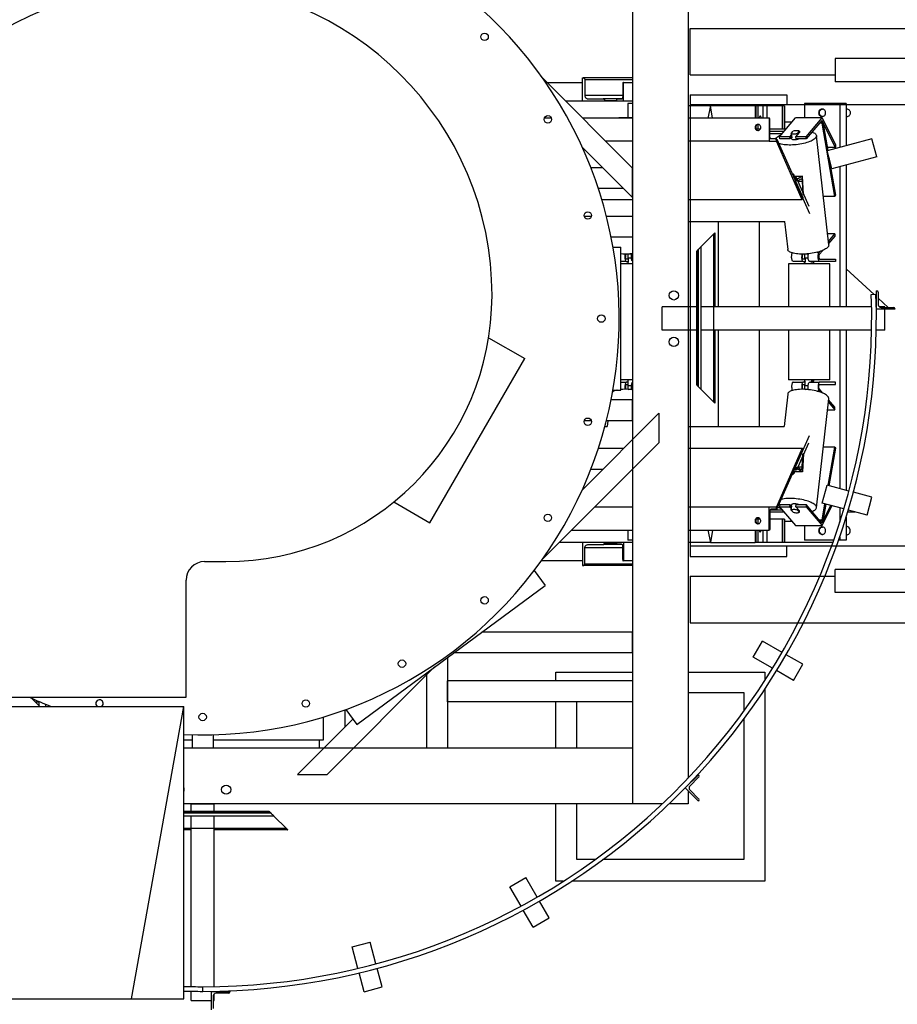
# Model space of a CAD drawing. Units: millimetres. Extents: x -476044 to -307844, y -393428 to -274628.
# Drawn here: x -372128 to -370239, y -327843 to -325722 of the extents above; entities that cross this region are included whole.
import ezdxf

# ---------------------------------------------------------------- set-up
doc = ezdxf.new("R2010")
doc.units = ezdxf.units.MM
doc.layers.add('planta', color=8, linetype='Continuous')

# ---------------------------------------------------------------- blocks, each defined once
blk = doc.blocks.new('A$C6FEC2334')
at = {"linetype": 'Continuous'}
for p, q in [((31542.3, 15413), (31542.3, 13323)), ((31662.3, 15413), (31662.3, 13378.5)), ((31542.3, 14692.3), (31349.9, 14884.7)), ((31434.9, 14836.2), (31434.9, 14886.2)), ((31434.9, 14886.2), (31436.3, 14886.2)), ((31542.3, 14886.2), (31436.3, 14886.2)), ((31358.4, 14876.2), (31434.9, 14876.2)), ((31439.7, 14882.7), (31439.7, 14848.2)), ((31439.7, 14882.7), (31542.3, 14882.7)), ((31521.3, 14873.2), (31521.3, 14846.2)), ((31522.7, 14876.2), (31522.4, 14876.2)), ((31522.7, 14836.2), (31522.7, 14876.2)), ((31522.7, 14876.2), (31542.3, 14876.2)), ((31521.3, 14848.2), (31439.7, 14848.2)), ((31542.3, 14836.2), (31398.4, 14836.2)), ((31446.3, 14841.2), (31479.1, 14841.2)), ((31520.3, 14841.2), (31479.1, 14841.2)), ((31482.5, 14837.7), (31482.5, 14836.2)), ((31482.5, 14837.7), (31508, 14837.7)), ((31507.9, 14837.2), (31507.9, 14836.2)), ((31519, 14840.2), (31509.1, 14840.2)), ((31532, 14831.2), (31532, 14800.2)), ((31542.3, 14831.2), (31532, 14831.2)), ((31662.9, 14826.2), (31662.3, 14823.4)), ((31710.5, 14826.2), (31662.9, 14826.2)), ((31710.5, 14826.2), (31662.9, 14826.2)), ((31710.5, 14826.2), (31704.6, 14799.8)), ((31714.7, 14799.8), (31710.5, 14826.2)), ((31714.7, 14799.8), (31710.5, 14826.2)), ((31806.3, 14826.2), (31710.5, 14826.2)), ((31806.3, 14826.2), (31806.3, 14799.8)), ((31807.7, 14826.2), (31806.3, 14826.2)), ((31812.1, 14826.2), (31807.7, 14826.2)), ((31807.7, 14826.2), (31807.7, 14799.8)), ((31822.8, 14826.2), (31812.1, 14826.2)), ((31812.1, 14826.2), (31812.1, 14799.8)), ((31831.6, 14826.2), (31822.8, 14826.2)), ((31822.8, 14826.2), (31822.8, 14799.8)), ((31864.4, 14826.2), (31831.6, 14826.2)), ((31831.6, 14826.2), (31831.6, 14799.8)), ((31864.4, 14826.2), (31864.4, 14776.2)), ((31868.8, 14826.2), (31864.4, 14826.2)), ((31868.8, 14826.2), (31868.8, 14776.2)), ((31869.3, 14826.2), (31868.8, 14826.2)), ((31869.3, 14826.2), (31869.3, 14776.2)), ((31912.5, 14831.2), (31912.5, 14800.2)), ((31988.5, 14831.2), (31912.5, 14831.2)), ((31988.5, 14831.2), (31988.5, 14736.7)), ((32002.4, 14831.2), (31988.5, 14831.2)), ((32002.4, 14831.2), (32002.4, 14740.4)), ((31367.9, 14799.8), (31352.8, 14799.8)), ((31542.3, 14799.8), (31434.9, 14799.8)), ((31512.5, 14799.8), (31512.9, 14800.2)), ((31542.3, 14800.2), (31512.9, 14800.2)), ((31836.5, 14799.8), (31662.3, 14799.8)), ((31836.5, 14799.8), (31836.5, 14749.8)), ((31837, 14799.8), (31836.5, 14799.8)), ((31858.8, 14759.5), (31893.3, 14800.2)), ((31950.4, 14800.2), (31893.3, 14800.2)), ((31915.9, 14759.5), (31950.4, 14800.2)), ((31950.4, 14800.2), (31979, 14742.2)), ((31807.7, 14780.8), (31807.7, 14778.7)), ((31812.1, 14786), (31812.1, 14776.2)), ((31838.1, 14761.8), (31838.1, 14796.3)), ((31885.7, 14791.2), (31869.3, 14791.2)), ((31950.2, 14794.7), (31916.4, 14754.8)), ((31950.7, 14788.5), (31945, 14788.5)), ((31952.1, 14791), (31947.1, 14791)), ((31979, 14736.3), (31950.2, 14794.7)), ((31950.7, 14788.5), (31952.1, 14791)), ((31977.7, 14631.1), (31950.7, 14788.5)), ((31952.1, 14791), (31962.5, 14729.7)), ((31812.1, 14776.2), (31808.6, 14776.2)), ((31817.5, 14776.2), (31812.1, 14776.2)), ((31864.4, 14776.2), (31838.1, 14776.2)), ((31868.3, 14770.7), (31838.1, 14770.7)), ((31864.5, 14766.2), (31838.1, 14766.2)), ((31880.4, 14759.5), (31858.8, 14759.5)), ((31859.3, 14754.8), (31858.8, 14759.5)), ((31868.8, 14776.2), (31864.4, 14776.2)), ((31869.3, 14776.2), (31868.8, 14776.2)), ((31884.4, 14764.2), (31880.4, 14759.5)), ((31880.4, 14759.5), (31881, 14754.8)), ((31881, 14754.8), (31884.9, 14759.5)), ((31884, 14758.4), (31884.2, 14755.8)), ((31884.1, 14766.7), (31888.2, 14771.6)), ((31884.1, 14766.7), (31885.1, 14757.3)), ((31894.2, 14759.5), (31902, 14768.7)), ((31915.9, 14759.5), (31894.2, 14759.5)), ((31894.7, 14754.8), (31894.2, 14759.5)), ((31897.4, 14766.7), (31901.5, 14771.6)), ((31897.7, 14763.7), (31897.4, 14766.7)), ((31901.5, 14771.6), (31901.9, 14768.5)), ((31902, 14768.7), (31901.9, 14768.8)), ((31916.4, 14754.8), (31915.9, 14759.5)), ((31964.8, 14527), (31938.4, 14761.9)), ((31542.3, 14628.7), (31434.6, 14736.3)), ((31542.3, 14749.8), (31484.9, 14749.8)), ((31836.5, 14749.8), (31662.3, 14749.8)), ((31836.5, 14749.8), (31852, 14749.8)), ((31850.9, 14754.8), (31840.2, 14754.8)), ((31853, 14754.7), (31851.1, 14754.7)), ((31852, 14749.8), (31853, 14754.7)), ((31852, 14749.8), (31852, 14751.3)), ((31907.7, 14623.6), (31852, 14749.8)), ((31853, 14754.7), (31908.7, 14628.5)), ((31881, 14754.8), (31859.3, 14754.8)), ((31916.4, 14754.8), (31894.7, 14754.8)), ((32057.8, 14755.3), (31961.2, 14729.4)), ((31979, 14736.3), (31961.4, 14736.3)), ((31979, 14742.2), (31979, 14736.3)), ((32068.1, 14716.6), (32057.8, 14755.3)), ((31971.5, 14690.7), (31961.2, 14729.4)), ((32068.1, 14716.6), (31971.5, 14690.7)), ((31965.1, 14714.7), (31979, 14633.5)), ((31988.5, 14695.3), (31988.5, 14393)), ((32002.4, 14699), (32002.4, 14393)), ((31478, 14693), (31452.8, 14693)), ((31542, 14693), (31541.6, 14693)), ((31542, 14693), (31542, 14692.6)), ((31542.3, 14693), (31542, 14693)), ((31542.3, 14628.7), (31542.3, 14692.3)), ((31888.5, 14679.3), (31886.3, 14679.3)), ((31886.4, 14679.1), (31888.1, 14679.1)), ((31888.1, 14679.1), (31886.7, 14678.4)), ((31889.2, 14674.7), (31908.3, 14674.7)), ((31908.3, 14674.7), (31896.1, 14667.8)), ((31910.4, 14635.3), (31908.3, 14674.7)), ((31895.3, 14671.1), (31889.9, 14671.1)), ((31893.5, 14662.9), (31895.3, 14671.1)), ((31924.3, 14593.3), (31893.5, 14662.9)), ((31922.4, 14609.7), (31895.3, 14671.1)), ((31896.1, 14667.8), (31896.1, 14666.8)), ((31897.2, 14664.4), (31905.4, 14669.1)), ((31898.4, 14664.2), (31907.6, 14664.2)), ((31907.6, 14664.2), (31909, 14637.6)), ((31523, 14648), (31469, 14648)), ((31910.1, 14635.2), (31910.4, 14635.3)), ((31977.7, 14631.1), (31953.1, 14631.1)), ((31979, 14633.5), (31977.7, 14631.1)), ((31542.3, 14623.6), (31476.6, 14623.6)), ((31907.7, 14623.6), (31662.3, 14623.6)), ((31908.7, 14628.5), (31907.7, 14623.6)), ((31453.8, 14588), (31438.3, 14588)), ((31542.3, 14588), (31486.4, 14588)), ((31662.3, 14576.9), (31870.1, 14576.9)), ((31726.7, 14576.9), (31726.7, 14393)), ((31815.7, 14393), (31815.7, 14576.9)), ((31869.7, 14576.9), (31876.4, 14517.1)), ((31689.8, 14522.5), (31716.8, 14549.5)), ((31716.8, 14549.5), (31719.8, 14552.5)), ((31716.8, 14549.5), (31716.8, 14189)), ((31719.8, 14552.5), (31719.8, 14393)), ((31978.1, 14550.8), (31962.1, 14550.8)), ((31964, 14534.2), (31978.1, 14550.8)), ((31978.1, 14545.5), (31964.5, 14529.5)), ((31978.1, 14550.8), (31978.1, 14545.5)), ((31542.3, 14543), (31496.6, 14543)), ((31500.5, 14522), (31517.3, 14522)), ((31517.3, 14214), (31517.3, 14522)), ((31528.7, 14505.9), (31529.4, 14506.8)), ((31532, 14506.9), (31532, 14496.2)), ((31680.8, 14513.5), (31679.8, 14512.5)), ((31679.8, 14512.5), (31679.8, 14226)), ((31680.8, 14513.5), (31680.8, 14225)), ((31683.8, 14516.5), (31683.8, 14222)), ((31689.8, 14522.5), (31689.8, 14216)), ((31909.1, 14505.9), (31909.8, 14506.8)), ((31912.5, 14506.9), (31912.5, 14496.2)), ((31944, 14510.6), (31939, 14510.6)), ((31944, 14510.6), (31945.6, 14512.5)), ((31952.2, 14515), (31944.5, 14505.9)), ((31529, 14491.2), (31517.3, 14491.2)), ((31542.3, 14486.2), (31517.3, 14486.2)), ((31525.9, 14501.2), (31526.1, 14501.2)), ((31526.1, 14501.2), (31527.6, 14501.2)), ((31533.4, 14496.2), (31529, 14496.2)), ((31529, 14491.2), (31533.4, 14491.2)), ((31532, 14491.2), (31532, 14486.2)), ((31532.3, 14489.2), (31532.3, 14486.2)), ((31533.4, 14489.2), (31532.3, 14489.2)), ((31533.4, 14499.2), (31533.4, 14489.2)), ((31533.4, 14499.2), (31540, 14499.2)), ((31878.2, 14486.2), (31878.2, 14393)), ((31965, 14486.2), (31878.2, 14486.2)), ((31909.4, 14491.2), (31888, 14491.2)), ((31906.3, 14501.2), (31906.5, 14501.2)), ((31906.5, 14501.2), (31908.1, 14501.2)), ((31913.8, 14496.2), (31909.4, 14496.2)), ((31909.4, 14491.2), (31913.8, 14491.2)), ((31912.5, 14491.2), (31912.5, 14486.2)), ((31912.7, 14489.2), (31912.7, 14486.2)), ((31913.8, 14489.2), (31912.7, 14489.2)), ((31913.8, 14499.2), (31913.8, 14489.2)), ((31913.8, 14499.2), (31920.4, 14499.2)), ((31945, 14491.2), (31923.4, 14491.2)), ((31927.1, 14489.2), (31927.1, 14491.2)), ((31932.7, 14489.2), (31927.1, 14489.2)), ((31931.6, 14491.2), (31931.7, 14491.2)), ((31931.6, 14491.2), (31931.6, 14489.2)), ((31932.7, 14486.2), (31932.7, 14489.2)), ((31945, 14496.2), (31979, 14496.2)), ((31979, 14491.2), (31945, 14491.2)), ((31967.2, 14486.2), (31965, 14486.2)), ((31967.2, 14393), (31967.2, 14486.2)), ((31979, 14496.2), (31979, 14491.2)), ((32062.6, 14419.8), (32002.4, 14474.9)), ((32066.4, 14419.9), (32056.4, 14419.5)), ((32067.3, 14388), (32067.3, 14428)), ((32067.3, 14428), (32068.3, 14428)), ((32071.3, 14425), (32071.3, 14398)), ((32067.3, 14415.5), (32066.5, 14416.2)), ((32092.9, 14392), (32071.3, 14411.8)), ((31679.8, 14393), (31606.1, 14393)), ((31606.1, 14343), (31606.1, 14393)), ((32057.1, 14393), (31689.8, 14393)), ((32067.3, 14393), (32067.1, 14393)), ((32107.3, 14388), (32067.3, 14388)), ((32085.8, 14393), (32074, 14393)), ((32077.3, 14392), (32104.3, 14392)), ((32085.8, 14392), (32085.8, 14393)), ((32085.8, 14343), (32085.8, 14388)), ((32107.3, 14389), (32107.3, 14388)), ((31679.8, 14343), (31606.1, 14343)), ((32057.1, 14343), (31689.8, 14343)), ((31719.8, 14343), (31719.8, 14186)), ((31726.7, 14343), (31726.7, 14135.6)), ((31815.7, 14135.6), (31815.7, 14343)), ((31878.2, 14343), (31878.2, 14236.2)), ((31967.2, 14236.2), (31967.2, 14343)), ((31988.5, 14343), (31988.5, 14001.9)), ((32002.4, 14343), (32002.4, 13998.1)), ((32085.8, 14343), (32067.1, 14343)), ((31232.8, 14326.6), (31310.3, 14281.9)), ((31106.3, 13928.5), (31310.3, 14281.9)), ((31542.3, 14236.2), (31517.3, 14236.2)), ((31517.3, 14231.2), (31529.2, 14231.2)), ((31533.4, 14231.2), (31529.2, 14231.2)), ((31532, 14236.2), (31532, 14231.2)), ((31532.3, 14236.2), (31532.3, 14233.2)), ((31533.4, 14233.2), (31532.3, 14233.2)), ((31533.4, 14223.2), (31533.4, 14233.2)), ((31965, 14236.2), (31878.2, 14236.2)), ((31888, 14231.2), (31909.6, 14231.2)), ((31913.8, 14231.2), (31909.6, 14231.2)), ((31912.5, 14236.2), (31912.5, 14231.2)), ((31912.7, 14236.2), (31912.7, 14233.2)), ((31913.8, 14233.2), (31912.7, 14233.2)), ((31913.8, 14223.2), (31913.8, 14233.2)), ((31923.6, 14231.2), (31945, 14231.2)), ((31932.7, 14233.2), (31927.1, 14233.2)), ((31927.1, 14233.2), (31927.1, 14231.2)), ((31931.6, 14231.2), (31931.6, 14233.2)), ((31931.9, 14231.2), (31931.6, 14231.2)), ((31932.7, 14233.2), (31932.7, 14236.2)), ((31979, 14231.2), (31945, 14231.2)), ((31967.2, 14236.2), (31965, 14236.2)), ((31979, 14226.2), (31979, 14231.2)), ((31500.5, 14214), (31517.3, 14214)), ((31529.4, 14215.6), (31528.7, 14216.5)), ((31529.2, 14226.2), (31533.4, 14226.2)), ((31532, 14226.2), (31532, 14215.6)), ((31540.2, 14223.2), (31533.4, 14223.2)), ((31540.1, 14221.2), (31539.9, 14221.2)), ((31679.8, 14226), (31680.8, 14225)), ((31683.8, 14222), (31680.8, 14225)), ((31689.8, 14216), (31683.8, 14222)), ((31716.8, 14189), (31689.8, 14216)), ((31909.8, 14215.6), (31909.1, 14216.5)), ((31909.6, 14226.2), (31913.8, 14226.2)), ((31912.5, 14226.2), (31912.5, 14215.6)), ((31920.6, 14223.2), (31913.8, 14223.2)), ((31920.5, 14221.2), (31920.3, 14221.2)), ((31939, 14211.8), (31944, 14211.8)), ((31944, 14211.8), (31945.6, 14210)), ((31952.2, 14207.5), (31944.5, 14216.5)), ((31945, 14226.2), (31979, 14226.2)), ((31542, 14193), (31496.6, 14193)), ((31542, 14193), (31542, 14148)), ((31542.3, 14193), (31542, 14193)), ((31542.3, 14189.5), (31542, 14189.5)), ((31719.8, 14186), (31716.8, 14189)), ((31876.4, 14205.4), (31868.5, 14135.6)), ((31938.4, 13960.6), (31964.8, 14195.5)), ((31964, 14188.2), (31978.1, 14171.6)), ((31978.1, 14177), (31964.5, 14192.9)), ((31599, 14164.1), (31434.6, 13999.6)), ((31599, 14164.1), (31599, 14100.4)), ((31962.1, 14171.6), (31978.1, 14171.6)), ((31978.1, 14171.6), (31978.1, 14177)), ((31453.8, 14148), (31438.3, 14148)), ((31542, 14148), (31486.4, 14148)), ((31489.5, 14148), (31488.1, 14135.6)), ((31542.3, 14160.9), (31542, 14160.9)), ((31542.3, 14155.7), (31542, 14155.7)), ((31542, 14148), (31542.3, 14148)), ((31483.2, 14135.6), (31488.2, 14135.6)), ((31662.3, 14135.6), (31868.6, 14135.6)), ((31599, 14100.4), (31349.9, 13851.3)), ((31922.8, 14115.8), (31893.5, 14049.6)), ((31523, 14088), (31469, 14088)), ((31469.3, 14088.9), (31523.9, 14088.9)), ((31662.3, 14088.9), (31907.7, 14088.9)), ((31907.7, 14088.9), (31852, 13962.7)), ((31853, 13957.8), (31908.7, 14084)), ((31920.9, 14099.4), (31895.3, 14041.4)), ((31908.7, 14084), (31907.7, 14088.9)), ((31977.7, 14091.4), (31953.1, 14091.4)), ((31963.5, 14008.6), (31977.7, 14091.4)), ((31979, 14089), (31965.2, 14008.1)), ((31977.7, 14091.4), (31979, 14089)), ((31907.6, 14048.3), (31909, 14074.9)), ((31910.4, 14077.1), (31908.3, 14037.7)), ((31910.1, 14077.3), (31910.4, 14077.1)), ((31478, 14043), (31452.8, 14043)), ((31542.3, 14043), (31541.6, 14043)), ((31908.3, 14037.7), (31889.2, 14037.7)), ((31895.3, 14041.4), (31889.9, 14041.4)), ((31895.3, 14041.4), (31893.5, 14049.6)), ((31896.1, 14044.7), (31896.1, 14045.7)), ((31908.3, 14037.7), (31896.1, 14044.7)), ((31897.2, 14048.1), (31905.4, 14043.4)), ((31907.6, 14048.3), (31898.4, 14048.3)), ((31886.3, 14033.2), (31888.5, 14033.2)), ((31888.1, 14033.3), (31886.4, 14033.3)), ((31888.1, 14033.3), (31886.7, 14034.1)), ((31950.8, 13970.6), (31961.2, 14009.2)), ((32008.2, 13996.6), (31961.2, 14009.2)), ((32057.8, 13983.3), (32017.9, 13994)), ((31028.8, 13973.3), (31106.3, 13928.5)), ((32047.4, 13944.7), (32057.8, 13983.3)), ((31461.4, 13962.7), (31542.3, 13962.7)), ((31662.3, 13962.7), (31836.5, 13962.7)), ((31836.5, 13912.7), (31836.5, 13962.7)), ((31836.5, 13962.7), (31852, 13962.7)), ((31838.1, 13951.7), (31868.3, 13951.7)), ((31838.9, 13956.2), (31864.5, 13956.2)), ((31850.9, 13957.7), (31840.2, 13957.7)), ((31851.1, 13957.8), (31853, 13957.8)), ((31852, 13962.7), (31853, 13957.8)), ((31852, 13962.7), (31852, 13961.2)), ((31859.3, 13967.7), (31858.8, 13963)), ((31858.8, 13963), (31893.3, 13922.3)), ((31858.8, 13963), (31880.4, 13963)), ((31859.3, 13967.7), (31881, 13967.7)), ((31881, 13967.7), (31880.4, 13963)), ((31880.4, 13963), (31884.4, 13958.3)), ((31884.9, 13963), (31881, 13967.7)), ((31884.2, 13966.6), (31884, 13964.1)), ((31884.1, 13955.8), (31885.1, 13965.1)), ((31884.1, 13955.8), (31888.2, 13950.9)), ((31894.2, 13963), (31894.7, 13967.7)), ((31894.2, 13963), (31915.9, 13963)), ((31902, 13953.8), (31894.2, 13963)), ((31894.7, 13967.7), (31916.4, 13967.7)), ((31897.7, 13958.8), (31897.4, 13955.8)), ((31897.4, 13955.8), (31901.5, 13950.9)), ((31901.5, 13950.9), (31901.9, 13953.9)), ((31901.9, 13953.7), (31902, 13953.8)), ((31916.4, 13967.7), (31915.9, 13963)), ((31915.9, 13963), (31950.4, 13922.3)), ((31950.2, 13927.8), (31916.4, 13967.7)), ((31968.9, 13965.7), (31950.2, 13927.8)), ((31950.4, 13922.3), (31971.5, 13965)), ((31950.7, 13933.9), (31956.7, 13969)), ((31997.3, 13958.1), (31950.8, 13970.6)), ((31958.4, 13968.5), (31952.1, 13931.5)), ((31988.5, 13960.5), (31988.5, 13929.6)), ((32005.9, 13951.7), (32021.1, 13951.7)), ((32047.4, 13944.7), (32007, 13955.5)), ((31807.7, 13933.8), (31807.7, 13931.6)), ((31812.1, 13936.2), (31808.6, 13936.2)), ((31817.5, 13936.2), (31812.1, 13936.2)), ((31812.1, 13936.2), (31812.1, 13926.5)), ((31838.1, 13950.7), (31838.1, 13916.2)), ((31864.4, 13936.2), (31838.1, 13936.2)), ((31864.4, 13936.2), (31864.4, 13886.2)), ((31868.8, 13936.2), (31864.4, 13936.2)), ((31868.8, 13936.2), (31868.8, 13886.2)), ((31869.3, 13936.2), (31868.8, 13936.2)), ((31869.3, 13936.2), (31869.3, 13886.2)), ((31885.7, 13931.2), (31869.3, 13931.2)), ((31950.7, 13933.9), (31945, 13933.9)), ((31952.1, 13931.5), (31947.1, 13931.5)), ((31952.1, 13931.5), (31950.7, 13933.9)), ((32002.4, 13940.5), (32002.4, 13891.2)), ((31411.4, 13912.7), (31542.3, 13912.7)), ((31532, 13912.7), (31532, 13891.2)), ((31662.3, 13912.7), (31836.5, 13912.7)), ((31704.6, 13912.7), (31710.5, 13886.2)), ((31714.7, 13912.7), (31710.5, 13886.2)), ((31714.7, 13912.7), (31710.5, 13886.2)), ((31806.3, 13912.7), (31806.3, 13886.2)), ((31807.7, 13912.7), (31807.7, 13886.2)), ((31812.1, 13912.7), (31812.1, 13886.2)), ((31822.8, 13912.7), (31822.8, 13886.2)), ((31831.6, 13912.7), (31831.6, 13886.2)), ((31837, 13912.7), (31836.5, 13912.7)), ((31893.3, 13922.3), (31950.4, 13922.3)), ((31912.5, 13922.3), (31912.5, 13891.2)), ((31542.3, 13891.2), (31532, 13891.2)), ((31662.3, 13889.1), (31662.9, 13886.2)), ((31975.6, 13891.2), (31912.5, 13891.2)), ((31988.5, 13891.2), (31986.2, 13891.2)), ((31988.5, 13897.9), (31988.5, 13891.2)), ((32002.4, 13891.2), (31988.5, 13891.2)), ((31542.3, 13886.2), (31384.9, 13886.2)), ((31434.9, 13886.2), (31434.9, 13836.2)), ((31439.7, 13839.7), (31439.7, 13874.2)), ((31521.3, 13874.2), (31439.7, 13874.2)), ((31446.3, 13881.2), (31479.1, 13881.2)), ((31520.3, 13881.2), (31479.1, 13881.2)), ((31482.5, 13884.7), (31482.5, 13886.2)), ((31482.5, 13884.7), (31508, 13884.7)), ((31507.9, 13885.2), (31507.9, 13886.2)), ((31519, 13882.2), (31509.1, 13882.2)), ((31521.3, 13849.2), (31521.3, 13876.2)), ((31522.7, 13886.2), (31522.7, 13846.2)), ((31662.9, 13886.2), (31662.3, 13886.2)), ((31710.5, 13886.2), (31662.9, 13886.2)), ((31710.5, 13886.2), (31662.9, 13886.2)), ((31710.5, 13886.2), (31806.3, 13886.2)), ((31807.7, 13886.2), (31806.3, 13886.2)), ((31812.1, 13886.2), (31807.7, 13886.2)), ((31822.8, 13886.2), (31812.1, 13886.2)), ((31831.6, 13886.2), (31822.8, 13886.2)), ((31864.4, 13886.2), (31831.6, 13886.2)), ((31868.8, 13886.2), (31864.4, 13886.2)), ((31869.3, 13886.2), (31868.8, 13886.2)), ((31973.9, 13886.2), (31869.3, 13886.2)), ((31434.9, 13846.2), (31346.3, 13846.2)), ((31522.7, 13846.2), (31522.4, 13846.2)), ((31542.3, 13846.2), (31522.7, 13846.2)), ((30621.5, 13844.7), (30667, 13844.7)), ((31331, 13825.4), (31354.6, 13793.4)), ((31434.9, 13836.2), (31436.3, 13836.2)), ((31542.3, 13836.2), (31436.3, 13836.2)), ((31439.7, 13839.7), (31542.3, 13839.7)), ((30581.5, 13553), (30581.5, 13804.7)), ((30948.7, 13494.1), (31354.6, 13793.4)), ((31542, 13693), (31218.4, 13693)), ((31542, 13693), (31542, 13648)), ((31542.3, 13693), (31542, 13693)), ((31542.3, 13689.5), (31542, 13689.5)), ((31542.3, 13660.9), (31542, 13660.9)), ((31542.3, 13655.7), (31542, 13655.7)), ((31802.2, 13639), (31822.2, 13673.6)), ((31864.4, 13649.3), (31822.2, 13673.6)), ((31144, 13638.2), (31144, 13443)), ((31542, 13648), (31157.4, 13648)), ((31542, 13648), (31542.3, 13648)), ((31843.9, 13614.9), (31802.2, 13639)), ((31908.8, 13623.6), (31873, 13644.3)), ((31116.5, 13617.9), (30884.9, 13386.2)), ((31888.8, 13589), (31908.8, 13623.6)), ((31099, 13600.4), (31099, 13443)), ((31377.3, 13588), (31377.3, 13606.4)), ((31377.3, 13606.4), (31542.3, 13606.4)), ((31662.3, 13606.4), (31827.3, 13606.4)), ((31827.3, 13606.4), (31827.3, 13588.6)), ((31888.8, 13589), (31852.6, 13609.9)), ((31542.3, 13588), (31144, 13588)), ((31144, 13543), (31144, 13588)), ((31827.3, 13570.3), (31827.3, 13156.4)), ((29797.3, 13553), (30581.5, 13553)), ((30248.9, 13550.7), (30266.6, 13533)), ((31662.3, 13563), (31782.3, 13563)), ((31782.3, 13563), (31782.3, 13522.9)), ((29806.5, 13533), (30576.5, 13533)), ((30256.6, 13543), (30264.3, 13543)), ((30264.3, 13543.9), (30264.3, 13535.3)), ((30279.3, 13537.6), (30279.3, 13533)), ((30463.8, 12903), (30576.5, 13533)), ((30576.5, 12903), (30576.5, 13533)), ((31542.3, 13543), (31144, 13543)), ((31377.3, 13443), (31377.3, 13543)), ((31422.3, 13443), (31422.3, 13543)), ((30877.3, 13461), (30877.3, 13510)), ((30924, 13489.1), (30924, 13525.6)), ((30925.2, 13526), (30948.7, 13494.1)), ((30940.4, 13505.4), (30821.2, 13386.2)), ((31782.3, 13506), (31782.3, 13203)), ((30595.5, 13443), (30595.5, 13471.8)), ((30640.5, 13443), (30640.5, 13471.8)), ((30576.5, 13461), (30595.5, 13461)), ((31542.3, 13443), (30576.5, 13443)), ((30640.5, 13461), (30877.3, 13461)), ((30869, 13443), (30869, 13461)), ((31542.3, 13443), (31542.3, 13323)), ((30821.2, 13386.2), (30884.9, 13386.2)), ((31655.8, 13357.2), (31684.1, 13385.5)), ((31684.8, 13380.5), (31665.7, 13361.4)), ((31684.1, 13385.5), (31684.8, 13384.8)), ((31662.3, 13364.1), (31662.3, 13363.7)), ((31684.1, 13328.9), (31655.8, 13357.2)), ((31662.3, 13350.7), (31662.3, 13323)), ((31665.7, 13353), (31684.8, 13333.9)), ((31542.3, 13323), (30576.5, 13323)), ((30592.3, 13306.8), (30592.3, 13323)), ((30592.3, 13323), (30642.3, 13323)), ((30642.3, 13306.8), (30642.3, 13323)), ((31377.3, 13156.4), (31377.3, 13323)), ((31422.3, 13203), (31422.3, 13323)), ((31606.7, 13323), (31542.3, 13323)), ((31662.3, 13323), (31621.2, 13323)), ((31684.8, 13329.6), (31684.1, 13328.9)), ((30760.5, 13306.8), (30576.5, 13306.8)), ((30761.5, 13305.8), (30576.5, 13305.8)), ((30764.5, 13302.8), (30576.5, 13302.8)), ((30770.5, 13296.8), (30576.5, 13296.8)), ((30592.3, 12929.5), (30592.3, 13296.8)), ((30642.3, 12929.5), (30642.3, 13296.8)), ((30761.5, 13305.8), (30760.5, 13306.8)), ((30770.5, 13296.8), (30797.5, 13269.8)), ((30797.5, 13269.8), (30576.5, 13269.8)), ((30592.3, 13266.8), (30576.5, 13266.8)), ((30800.5, 13266.8), (30642.3, 13266.8)), ((31461.9, 13203), (31422.3, 13203)), ((31782.3, 13203), (31478.8, 13203)), ((31278.3, 13144.4), (31312.9, 13164.4)), ((31337.3, 13122.2), (31312.9, 13164.4)), ((31393.5, 13156.4), (31377.3, 13156.4)), ((31827.3, 13156.4), (31411.9, 13156.4)), ((31302.4, 13102.7), (31278.3, 13144.4)), ((31362.9, 13077.8), (31342.3, 13113.5)), ((31328.3, 13057.8), (31307.4, 13094)), ((31328.3, 13057.8), (31362.9, 13077.8)), ((30938.8, 13015), (30977.4, 13025.4)), ((30990, 12978.4), (30977.4, 13025.4)), ((30951.2, 12968.5), (30938.8, 13015)), ((30964.6, 12918.5), (30953.8, 12958.9)), ((31003.3, 12928.8), (30992.6, 12968.7)), ((30592.3, 12899.7), (30592.3, 12919.5)), ((30617.3, 12919.3), (30617.3, 12929.3)), ((30617.3, 12919.3), (30617.3, 12929.3)), ((30636, 12919.3), (30676, 12919.3)), ((30636, 12879.3), (30636, 12919.3)), ((30642.3, 12919.3), (30642.3, 12919.5)), ((30642.3, 12899.7), (30642.3, 12914)), ((30673, 12915.3), (30646, 12915.3)), ((30676, 12919.3), (30676, 12918.3)), ((30964.6, 12918.5), (31003.3, 12928.8)), ((29919.3, 12903), (30463.8, 12903)), ((30463.8, 12903), (30576.5, 12903)), ((30592.3, 12899.7), (30636, 12899.7)), ((30640, 12909.3), (30640, 12882.3)), ((30640, 12899.7), (30642.3, 12899.7))]:
    blk.add_line(p, q, dxfattribs=at)
at = {"linetype": 'Continuous', "flags": 128}
for points in [[(31436.3, 14886.2), (31437, 14886.2), (31437.6, 14886), (31438.2, 14885.7), (31438.7, 14885.2), (31439.1, 14884.7), (31439.4, 14884.1), (31439.6, 14883.4), (31439.7, 14882.7)], [(31522.4, 14876.2), (31522.1, 14876.2), (31521.9, 14876), (31521.7, 14875.7), (31521.6, 14875.4), (31521.4, 14874.9), (31521.3, 14874.4), (31521.3, 14873.8), (31521.3, 14873.2)], [(31439.7, 14848.2), (31439.8, 14846.9), (31440.2, 14845.6), (31440.8, 14844.4), (31441.6, 14843.3), (31442.6, 14842.4), (31443.8, 14841.8), (31445, 14841.4), (31446.3, 14841.2)], [(31521.3, 14846.2), (31521.2, 14845.1), (31521.1, 14843.9), (31520.9, 14842.9), (31520.6, 14842), (31520.3, 14841.3), (31519.9, 14840.7), (31519.5, 14840.4), (31519, 14840.2)], [(31479.1, 14841.2), (31479.8, 14841.2), (31480.4, 14841), (31481, 14840.7), (31481.5, 14840.2), (31481.9, 14839.7), (31482.2, 14839.1), (31482.4, 14838.4), (31482.5, 14837.7)], [(31509.1, 14840.2), (31508.8, 14840.2), (31508.6, 14840), (31508.4, 14839.7), (31508.3, 14839.4), (31508.1, 14838.9), (31508, 14838.4), (31508, 14837.8), (31507.9, 14837.2)], [(31817.2, 14804.2), (31816.7, 14804.1), (31816.2, 14803.5), (31815.7, 14802.6), (31815.3, 14801.4), (31815, 14800), (31815, 14799.8)], [(31819.5, 14799.8), (31819.4, 14800), (31819.1, 14801.4), (31818.7, 14802.6), (31818.3, 14803.5), (31817.8, 14804.1), (31817.2, 14804.2)], [(31838.1, 14796.3), (31838, 14796.9), (31838, 14797.6), (31837.9, 14798.2), (31837.8, 14798.7), (31837.6, 14799.2), (31837.4, 14799.5), (31837.2, 14799.7), (31837, 14799.8)], [(31942.9, 14811.2), (31943.1, 14809.5), (31943.6, 14807.9), (31944.4, 14806.4), (31945.6, 14805.1), (31946.9, 14804.2), (31948.5, 14803.5), (31950.1, 14803.3), (31951.7, 14803.3), (31953.3, 14803.8), (31954.8, 14804.6), (31956, 14805.7), (31957, 14807.1), (31957.7, 14808.7), (31958.1, 14810.4), (31958.1, 14812.1), (31957.7, 14813.8), (31957, 14815.4), (31956, 14816.7), (31954.8, 14817.9), (31953.3, 14818.7), (31951.7, 14819.1), (31950.1, 14819.2), (31948.5, 14818.9), (31946.9, 14818.3), (31945.6, 14817.3), (31944.4, 14816.1), (31943.6, 14814.6), (31943.1, 14813), (31942.9, 14811.2)], [(31951.4, 14803.3), (31951.1, 14803.3), (31949.5, 14803.8), (31948.1, 14804.6), (31946.8, 14805.7), (31945.8, 14807.1), (31945.1, 14808.7), (31944.8, 14810.4), (31944.8, 14812.1), (31945.1, 14813.8), (31945.8, 14815.4), (31946.8, 14816.7), (31948.1, 14817.9), (31949.5, 14818.7), (31951.1, 14819.1), (31951.4, 14819.2)], [(32002.4, 14820.2), (32002.9, 14820.2), (32004.6, 14820), (32006.2, 14819.3), (32007.7, 14818.4), (32008.9, 14817.1), (32009.9, 14815.6), (32010.6, 14813.9), (32011, 14812.2), (32011, 14810.3), (32010.6, 14808.5), (32009.9, 14806.9), (32008.9, 14805.4), (32007.7, 14804.1), (32006.2, 14803.2), (32004.6, 14802.5), (32002.9, 14802.3), (32002.4, 14802.2)], [(32003.8, 14820.1), (32003.7, 14820.1), (32002.4, 14819.8)], [(32002.4, 14802.5), (32003, 14802.4), (32003.4, 14802.3)], [(31818.5, 14779.8), (31818.3, 14781.3), (31817.8, 14782.7), (31817, 14783.9), (31816, 14785), (31814.7, 14785.7), (31813.3, 14786.2), (31811.9, 14786.2), (31810.5, 14786), (31809.2, 14785.4), (31808, 14784.5), (31807.1, 14783.3), (31806.5, 14782), (31806.1, 14780.5), (31806.1, 14779), (31806.5, 14777.5), (31807.1, 14776.2), (31808, 14775), (31809.2, 14774.1), (31810.5, 14773.5), (31811.9, 14773.3), (31813.3, 14773.4), (31814.7, 14773.8), (31816, 14774.5), (31817, 14775.6), (31817.8, 14776.8), (31818.3, 14778.3), (31818.5, 14779.8)], [(31813, 14786.2), (31811.7, 14785.9), (31810.4, 14785.2), (31809.3, 14784.2), (31808.5, 14783), (31807.9, 14781.6), (31807.6, 14780.1), (31807.7, 14778.6), (31808.1, 14777.2), (31808.9, 14775.9), (31809.8, 14774.8), (31811, 14773.9), (31812.4, 14773.4), (31813, 14773.3)], [(31840.2, 14754.8), (31839.8, 14754.9), (31839.4, 14755.3), (31839, 14755.9), (31838.7, 14756.8), (31838.4, 14757.9), (31838.2, 14759.1), (31838.1, 14760.4), (31838.1, 14761.8)], [(31850.4, 14754.8), (31850.9, 14755.6), (31851.9, 14757), (31853.2, 14758.3), (31854.8, 14759.7), (31856.8, 14761), (31859.1, 14762.3), (31861.7, 14763.6), (31862.6, 14764)], [(31885.1, 14757.3), (31884.4, 14757.9), (31884, 14758.4)], [(31884.1, 14766.7), (31885.2, 14766.3), (31886.5, 14766), (31888.1, 14765.8), (31889.9, 14765.7), (31891.8, 14765.8), (31893.7, 14766), (31895.6, 14766.3), (31897.4, 14766.7)], [(31901.5, 14771.6), (31900.5, 14772), (31899.1, 14772.3), (31897.5, 14772.5), (31895.7, 14772.6), (31893.8, 14772.5), (31891.9, 14772.3), (31890, 14772), (31888.2, 14771.6)], [(31928.8, 14769.5), (31930.7, 14768.9), (31932.8, 14768), (31934.6, 14767), (31936, 14765.9), (31937.1, 14764.8), (31937.9, 14763.6), (31938.3, 14762.3), (31938.4, 14761), (31938.1, 14759.7), (31937.5, 14758.3), (31936.5, 14757)], [(31852, 14751.3), (31852, 14751.9), (31851.9, 14752.6), (31851.8, 14753.2), (31851.7, 14753.7), (31851.5, 14754.2), (31851.3, 14754.5), (31851.1, 14754.7), (31850.9, 14754.8)], [(31936.5, 14757), (31935.2, 14755.6), (31933.5, 14754.2), (31931.5, 14752.9), (31929.3, 14751.6), (31926.7, 14750.3), (31923.9, 14749.1), (31920.8, 14748), (31917.6, 14746.9), (31914.1, 14746), (31910.5, 14745.1), (31906.7, 14744.3), (31902.9, 14743.6), (31898.9, 14743), (31895, 14742.5), (31891, 14742.1), (31887.1, 14741.9), (31883.2, 14741.7), (31879.4, 14741.7), (31875.7, 14741.9), (31872.2, 14742.1), (31868.8, 14742.5), (31865.7, 14743), (31862.7, 14743.6), (31860.1, 14744.3), (31857.7, 14745.1), (31857.2, 14745.2)], [(31884.2, 14755.8), (31884.4, 14755.4), (31884.9, 14754.8), (31885.8, 14754.4), (31886.9, 14754), (31888.3, 14753.7), (31890, 14753.6), (31891.7, 14753.5), (31893.6, 14753.6), (31895.5, 14753.8), (31897.3, 14754.2), (31899.1, 14754.6), (31899.8, 14754.8)], [(31890.7, 14674.7), (31890.6, 14675.6), (31890.3, 14676.8), (31889.9, 14677.8), (31889.5, 14678.6), (31889, 14679.1), (31888.5, 14679.3), (31888.1, 14679.1)], [(31896.1, 14666.8), (31896.2, 14666.2), (31896.3, 14665.7), (31896.4, 14665.3), (31896.5, 14664.9), (31896.7, 14664.6), (31896.9, 14664.4), (31897, 14664.3), (31897.2, 14664.4)], [(31905.4, 14669.1), (31905.8, 14669.2), (31906.2, 14669), (31906.5, 14668.6), (31906.8, 14668.1), (31907.1, 14667.3), (31907.3, 14666.4), (31907.5, 14665.3), (31907.6, 14664.2)], [(31909, 14637.6), (31909.1, 14637), (31909.2, 14636.5), (31909.3, 14636.1), (31909.4, 14635.7), (31909.6, 14635.4), (31909.7, 14635.2), (31909.9, 14635.1), (31910.1, 14635.2)], [(31964.8, 14527), (31964.8, 14526.1), (31964.6, 14524.7), (31963.9, 14523.4), (31962.9, 14522)], [(31542.3, 14507.7), (31541, 14507.6), (31537, 14507.2), (31533.1, 14506.9), (31529.2, 14506.8), (31525.4, 14506.8), (31521.7, 14506.9), (31518.2, 14507.2), (31517.3, 14507.3)], [(31526.6, 14506.8), (31526.4, 14505.7), (31526.2, 14504.2), (31526.1, 14502.8), (31526.1, 14501.2)], [(31527.6, 14501.2), (31527.7, 14502), (31527.7, 14502.7), (31527.8, 14503.4), (31527.9, 14504.1), (31528.1, 14504.7), (31528.2, 14505.2), (31528.4, 14505.6), (31528.7, 14505.9)], [(31540.3, 14506.4), (31538.7, 14506.4), (31536.9, 14506.5), (31535.3, 14506.6), (31533.9, 14507), (31533.8, 14507)], [(31542.3, 14491.5), (31541.8, 14492), (31541.2, 14493), (31540.8, 14494.3), (31540.4, 14495.8), (31540.1, 14497.6), (31539.9, 14499.5), (31539.9, 14501.5), (31540, 14503.5), (31540.2, 14505.4), (31540.5, 14507.1), (31540.6, 14507.5)], [(31680.8, 14513.5), (31681.3, 14514), (31681.8, 14514.6), (31682.3, 14515), (31682.7, 14515.5), (31683.1, 14515.8), (31683.4, 14516.1), (31683.6, 14516.3), (31683.7, 14516.5), (31683.8, 14516.5)], [(31683.8, 14516.5), (31683.9, 14516.6), (31684.2, 14517), (31684.8, 14517.5), (31685.5, 14518.3), (31686.4, 14519.2), (31687.5, 14520.2), (31688.6, 14521.4), (31689.8, 14522.5)], [(31962.9, 14522), (31961.6, 14520.7), (31959.9, 14519.3), (31958, 14518), (31955.7, 14516.7), (31953.1, 14515.4), (31950.3, 14514.2), (31947.3, 14513.1), (31944, 14512), (31940.5, 14511), (31936.9, 14510.1), (31933.1, 14509.3), (31929.3, 14508.6), (31925.4, 14508), (31921.4, 14507.6), (31917.4, 14507.2), (31913.5, 14506.9), (31909.6, 14506.8), (31905.8, 14506.8), (31902.1, 14506.9), (31898.6, 14507.2), (31895.2, 14507.6), (31892.1, 14508), (31889.2, 14508.6), (31886.5, 14509.3), (31884.1, 14510.1), (31882, 14511), (31880.2, 14512), (31878.8, 14513.1), (31877.6, 14514.2), (31876.9, 14515.4), (31876.4, 14516.7), (31876.4, 14517.1)], [(31888, 14491.2), (31887.4, 14491.4), (31886.8, 14492), (31886.2, 14493), (31885.8, 14494.3), (31885.4, 14495.8), (31885.1, 14497.6), (31884.9, 14499.5), (31884.9, 14501.5), (31885, 14503.5), (31885.2, 14505.4), (31885.5, 14507.1), (31885.9, 14508.6), (31886.2, 14509.4)], [(31907, 14506.8), (31906.8, 14505.7), (31906.7, 14504.2), (31906.6, 14502.8), (31906.5, 14501.2)], [(31908.1, 14501.2), (31908.1, 14502), (31908.1, 14502.7), (31908.2, 14503.4), (31908.3, 14504.1), (31908.5, 14504.7), (31908.7, 14505.2), (31908.9, 14505.6), (31909.1, 14505.9)], [(31920.8, 14506.4), (31919.1, 14506.4), (31917.3, 14506.5), (31915.7, 14506.6), (31914.3, 14507), (31914.2, 14507)], [(31923.4, 14491.2), (31922.8, 14491.4), (31922.2, 14492), (31921.7, 14493), (31921.2, 14494.3), (31920.8, 14495.8), (31920.5, 14497.6), (31920.4, 14499.5), (31920.3, 14501.5), (31920.4, 14503.5), (31920.6, 14505.4), (31920.9, 14507.1), (31921, 14507.5)], [(31945, 14491.2), (31944.4, 14491.4), (31943.8, 14492), (31943.3, 14493), (31942.8, 14494.3), (31942.4, 14495.8), (31942.2, 14497.6), (31942, 14499.5), (31942, 14501.5), (31942, 14503.5), (31942.2, 14505.4), (31942.5, 14507.1), (31942.9, 14508.6), (31943.4, 14509.8), (31944, 14510.6)], [(31944.5, 14505.9), (31944.1, 14505.3), (31943.8, 14504.3), (31943.6, 14503.1), (31943.5, 14501.8), (31943.5, 14500.4), (31943.6, 14499), (31943.9, 14497.9), (31944.2, 14497), (31944.6, 14496.4), (31945, 14496.2)], [(31525.9, 14501.2), (31525.9, 14499.3), (31526.1, 14497.4), (31526.4, 14495.7), (31526.8, 14494.2), (31527.2, 14492.9), (31527.8, 14492), (31528.3, 14491.4), (31529, 14491.2)], [(31529, 14496.2), (31528.7, 14496.3), (31528.4, 14496.6), (31528.1, 14497.1), (31527.9, 14497.7), (31527.7, 14498.5), (31527.5, 14499.3), (31527.4, 14500.3), (31527.4, 14501.2)], [(31906.3, 14501.2), (31906.3, 14499.3), (31906.5, 14497.4), (31906.8, 14495.7), (31907.2, 14494.2), (31907.7, 14492.9), (31908.2, 14492), (31908.8, 14491.4), (31909.4, 14491.2)], [(31909.4, 14496.2), (31909.1, 14496.3), (31908.8, 14496.6), (31908.5, 14497.1), (31908.3, 14497.7), (31908.1, 14498.5), (31907.9, 14499.3), (31907.9, 14500.3), (31907.8, 14501.2)], [(31529.2, 14231.2), (31528.6, 14231), (31528, 14230.5), (31527.4, 14229.5), (31527, 14228.2), (31526.6, 14226.7), (31526.3, 14224.9), (31526.1, 14223), (31526.1, 14221), (31526.2, 14219), (31526.4, 14217.1), (31526.6, 14215.7)], [(31540.1, 14221.2), (31540.2, 14223.2), (31540.4, 14225.1), (31540.6, 14226.8), (31541, 14228.3), (31541.5, 14229.6), (31542, 14230.5), (31542.3, 14230.8)], [(31888, 14231.2), (31887.4, 14231), (31886.8, 14230.5), (31886.2, 14229.5), (31885.8, 14228.2), (31885.4, 14226.7), (31885.1, 14224.9), (31884.9, 14223), (31884.9, 14221), (31885, 14219), (31885.2, 14217.1), (31885.5, 14215.4), (31885.9, 14213.9), (31886.2, 14213.1)], [(31909.6, 14231.2), (31909, 14231), (31908.4, 14230.5), (31907.9, 14229.5), (31907.4, 14228.2), (31907, 14226.7), (31906.7, 14224.9), (31906.6, 14223), (31906.5, 14221), (31906.6, 14219), (31906.8, 14217.1), (31907, 14215.7)], [(31920.5, 14221.2), (31920.6, 14223.2), (31920.8, 14225.1), (31921.1, 14226.8), (31921.5, 14228.3), (31921.9, 14229.6), (31922.5, 14230.5), (31923, 14231), (31923.6, 14231.2)], [(31945, 14231.2), (31944.4, 14231), (31943.8, 14230.5), (31943.3, 14229.5), (31942.8, 14228.2), (31942.4, 14226.7), (31942.2, 14224.9), (31942, 14223), (31942, 14221), (31942, 14219), (31942.2, 14217.1), (31942.5, 14215.4), (31942.9, 14213.9), (31943.4, 14212.7), (31944, 14211.8)], [(31509.4, 14214), (31508.7, 14213.9), (31506.1, 14213.2), (31503.7, 14212.3), (31501.6, 14211.5), (31499.9, 14210.5)], [(31505.4, 14214), (31505.5, 14213.9), (31505.8, 14213.1)], [(31542.3, 14214.8), (31541, 14214.9), (31537, 14215.3), (31533.1, 14215.5), (31529.2, 14215.7), (31525.4, 14215.7), (31521.7, 14215.5), (31518.2, 14215.3), (31517.3, 14215.2)], [(31528.7, 14216.5), (31528.3, 14217.2), (31528, 14218.2), (31527.8, 14219.4), (31527.7, 14220.7), (31527.7, 14222.1), (31527.8, 14223.4), (31528, 14224.6), (31528.4, 14225.5), (31528.8, 14226), (31529.2, 14226.2)], [(31533.8, 14215.5), (31533.9, 14215.5), (31535.3, 14215.8), (31536.9, 14216), (31538.7, 14216.1), (31540.3, 14216)], [(31540.6, 14215), (31540.4, 14215.5), (31540.2, 14216.8), (31540, 14218.2), (31539.9, 14219.7), (31539.9, 14221.2)], [(31962.9, 14200.4), (31961.6, 14201.8), (31959.9, 14203.2), (31958, 14204.5), (31955.7, 14205.8), (31953.1, 14207.1), (31950.3, 14208.3), (31947.3, 14209.4), (31944, 14210.5), (31940.5, 14211.5), (31936.9, 14212.3), (31933.1, 14213.2), (31929.3, 14213.9), (31925.4, 14214.4), (31921.4, 14214.9), (31917.4, 14215.3), (31913.5, 14215.5), (31909.6, 14215.7), (31905.8, 14215.7), (31902.1, 14215.5), (31898.6, 14215.3), (31895.2, 14214.9), (31892.1, 14214.4), (31889.2, 14213.9), (31886.5, 14213.2), (31884.1, 14212.3), (31882, 14211.5), (31880.2, 14210.5), (31878.8, 14209.4), (31877.6, 14208.3), (31876.9, 14207.1), (31876.4, 14205.8), (31876.4, 14205.4)], [(31909.1, 14216.5), (31908.7, 14217.2), (31908.4, 14218.2), (31908.2, 14219.4), (31908.1, 14220.7), (31908.1, 14222.1), (31908.2, 14223.4), (31908.5, 14224.6), (31908.8, 14225.5), (31909.2, 14226), (31909.6, 14226.2)], [(31914.2, 14215.5), (31914.3, 14215.5), (31915.7, 14215.8), (31917.3, 14216), (31919.1, 14216.1), (31920.8, 14216)], [(31921, 14215), (31920.9, 14215.5), (31920.6, 14216.8), (31920.5, 14218.2), (31920.3, 14219.7), (31920.3, 14221.2)], [(31944.5, 14216.5), (31944.1, 14217.2), (31943.8, 14218.2), (31943.6, 14219.4), (31943.5, 14220.7), (31943.5, 14222.1), (31943.6, 14223.4), (31943.9, 14224.6), (31944.2, 14225.5), (31944.6, 14226), (31945, 14226.2)], [(31964.8, 14195.5), (31964.8, 14196.4), (31964.6, 14197.7), (31963.9, 14199.1), (31962.9, 14200.4)], [(31909, 14074.9), (31909.1, 14075.4), (31909.2, 14076), (31909.3, 14076.4), (31909.4, 14076.8), (31909.6, 14077.1), (31909.7, 14077.3), (31909.9, 14077.4), (31910.1, 14077.3)], [(31890.7, 14037.7), (31890.6, 14036.9), (31890.3, 14035.7), (31889.9, 14034.7), (31889.5, 14033.9), (31889, 14033.4), (31888.5, 14033.2), (31888.1, 14033.3)], [(31896.1, 14045.7), (31896.2, 14046.2), (31896.3, 14046.8), (31896.4, 14047.2), (31896.5, 14047.6), (31896.7, 14047.9), (31896.9, 14048.1), (31897, 14048.1), (31897.2, 14048.1)], [(31905.4, 14043.4), (31905.8, 14043.3), (31906.2, 14043.5), (31906.5, 14043.8), (31906.8, 14044.4), (31907.1, 14045.2), (31907.3, 14046.1), (31907.5, 14047.1), (31907.6, 14048.3)], [(31936.5, 13965.5), (31935.2, 13966.9), (31933.5, 13968.2), (31931.5, 13969.6), (31929.3, 13970.9), (31926.7, 13972.1), (31923.9, 13973.3), (31920.8, 13974.5), (31917.6, 13975.5), (31914.1, 13976.5), (31910.5, 13977.4), (31906.7, 13978.2), (31902.9, 13978.9), (31898.9, 13979.5), (31895, 13980), (31891, 13980.4), (31887.1, 13980.6), (31883.2, 13980.7), (31879.4, 13980.7), (31875.7, 13980.6), (31872.2, 13980.4), (31868.8, 13980), (31865.7, 13979.5), (31862.7, 13978.9), (31862.3, 13978.8)], [(31840.2, 13957.7), (31839.8, 13957.6), (31839.4, 13957.2), (31839, 13956.5), (31838.7, 13955.7), (31838.4, 13954.6), (31838.2, 13953.4), (31838.1, 13952.1), (31838.1, 13950.7)], [(31852, 13961.2), (31852, 13960.5), (31851.9, 13959.9), (31851.8, 13959.3), (31851.7, 13958.7), (31851.5, 13958.3), (31851.3, 13958), (31851.1, 13957.8), (31850.9, 13957.7)], [(31855.1, 13962.6), (31856.8, 13961.5), (31859.1, 13960.2), (31861.7, 13958.9), (31862.6, 13958.5)], [(31885.1, 13965.1), (31884.4, 13964.6), (31884, 13964.1)], [(31897.4, 13955.8), (31895.6, 13956.2), (31893.7, 13956.5), (31891.8, 13956.7), (31889.9, 13956.7), (31888.1, 13956.7), (31886.5, 13956.5), (31885.2, 13956.2), (31884.1, 13955.8)], [(31899.8, 13967.7), (31899.1, 13967.9), (31897.3, 13968.3), (31895.5, 13968.6), (31893.6, 13968.8), (31891.7, 13968.9), (31890, 13968.9), (31888.3, 13968.8), (31886.9, 13968.5), (31885.8, 13968.1), (31884.9, 13967.6), (31884.4, 13967.1), (31884.2, 13966.6)], [(31928.8, 13953), (31930.7, 13953.6), (31932.8, 13954.5), (31934.6, 13955.5), (31936, 13956.6), (31937.1, 13957.7), (31937.9, 13958.9), (31938.3, 13960.2), (31938.4, 13961.5), (31938.1, 13962.8), (31937.5, 13964.2), (31936.5, 13965.5)], [(31806.1, 13932.7), (31806.3, 13931.2), (31806.7, 13929.8), (31807.5, 13928.5), (31808.6, 13927.5), (31809.8, 13926.8), (31811.2, 13926.3), (31812.6, 13926.2), (31814, 13926.5), (31815.4, 13927.1), (31816.5, 13928), (31817.4, 13929.2), (31818.1, 13930.5), (31818.4, 13932), (31818.4, 13933.5), (31818.1, 13934.9), (31817.4, 13936.3), (31816.5, 13937.5), (31815.4, 13938.4), (31814, 13939), (31812.6, 13939.2), (31811.2, 13939.1), (31809.8, 13938.7), (31808.6, 13937.9), (31807.5, 13936.9), (31806.7, 13935.6), (31806.3, 13934.2), (31806.1, 13932.7)], [(31813, 13939.2), (31812.4, 13939.1), (31811, 13938.5), (31809.8, 13937.7), (31808.9, 13936.6), (31808.1, 13935.3), (31807.7, 13933.9), (31807.6, 13932.3), (31807.9, 13930.9), (31808.5, 13929.5), (31809.3, 13928.3), (31810.4, 13927.3), (31811.7, 13926.6), (31813.1, 13926.3), (31813.1, 13926.3)], [(31888.2, 13950.9), (31890, 13950.5), (31891.9, 13950.1), (31893.8, 13950), (31895.7, 13949.9), (31897.5, 13950), (31899.1, 13950.1), (31900.5, 13950.5), (31901.5, 13950.9)], [(31815, 13912.7), (31815.2, 13911.8), (31815.5, 13910.4), (31816, 13909.4), (31816.4, 13908.7), (31817, 13908.3), (31817.5, 13908.3), (31818, 13908.7), (31818.5, 13909.4), (31818.9, 13910.4), (31819.3, 13911.8), (31819.5, 13912.7)], [(31838.1, 13916.2), (31838, 13915.5), (31838, 13914.9), (31837.9, 13914.3), (31837.8, 13913.7), (31837.6, 13913.3), (31837.4, 13913), (31837.2, 13912.8), (31837, 13912.7)], [(31942.9, 13911.2), (31943.1, 13909.5), (31943.6, 13907.9), (31944.4, 13906.4), (31945.6, 13905.1), (31946.9, 13904.2), (31948.5, 13903.5), (31950.1, 13903.3), (31951.7, 13903.3), (31953.3, 13903.8), (31954.8, 13904.6), (31956, 13905.7), (31957, 13907.1), (31957.7, 13908.7), (31958.1, 13910.4), (31958.1, 13912.1), (31957.7, 13913.8), (31957, 13915.4), (31956, 13916.7), (31954.8, 13917.9), (31953.3, 13918.7), (31951.7, 13919.1), (31950.1, 13919.2), (31948.5, 13918.9), (31946.9, 13918.3), (31945.6, 13917.3), (31944.4, 13916.1), (31943.6, 13914.6), (31943.1, 13913), (31942.9, 13911.2)], [(31951.4, 13903.3), (31951.1, 13903.3), (31949.5, 13903.8), (31948.1, 13904.6), (31946.8, 13905.7), (31945.8, 13907.1), (31945.1, 13908.7), (31944.8, 13910.4), (31944.8, 13912.1), (31945.1, 13913.8), (31945.8, 13915.4), (31946.8, 13916.7), (31948.1, 13917.9), (31949.5, 13918.7), (31951.1, 13919.1), (31951.4, 13919.2)], [(32002.4, 13902.2), (32002.9, 13902.2), (32004.6, 13902.5), (32006.2, 13903.2), (32007.7, 13904.1), (32008.9, 13905.4), (32009.9, 13906.9), (32010.6, 13908.5), (32011, 13910.3), (32011, 13912.1), (32010.6, 13913.9), (32009.9, 13915.6), (32008.9, 13917.1), (32007.7, 13918.4), (32006.2, 13919.3), (32004.6, 13920), (32002.9, 13920.2), (32002.4, 13920.2)], [(32002.4, 13920), (32003, 13920.1), (32003.4, 13920.2)], [(32003.8, 13902.4), (32003.7, 13902.4), (32002.4, 13902.7)], [(31439.7, 13874.2), (31439.8, 13875.6), (31440.2, 13876.9), (31440.8, 13878.1), (31441.6, 13879.2), (31442.6, 13880.1), (31443.8, 13880.7), (31445, 13881.1), (31446.3, 13881.2)], [(31479.1, 13881.2), (31479.8, 13881.3), (31480.4, 13881.5), (31481, 13881.8), (31481.5, 13882.3), (31481.9, 13882.8), (31482.2, 13883.4), (31482.4, 13884.1), (31482.5, 13884.7)], [(31507.9, 13885.2), (31508, 13884.7), (31508, 13884.1), (31508.1, 13883.6), (31508.3, 13883.1), (31508.4, 13882.7), (31508.6, 13882.5), (31508.8, 13882.3), (31509.1, 13882.2)], [(31519, 13882.2), (31519.5, 13882.1), (31519.9, 13881.8), (31520.3, 13881.2), (31520.6, 13880.5), (31520.9, 13879.6), (31521.1, 13878.5), (31521.2, 13877.4), (31521.3, 13876.2)], [(31521.3, 13849.2), (31521.3, 13848.7), (31521.3, 13848.1), (31521.4, 13847.6), (31521.6, 13847.1), (31521.7, 13846.7), (31521.9, 13846.5), (31522.1, 13846.3), (31522.4, 13846.2)], [(31436.3, 13836.2), (31437, 13836.3), (31437.6, 13836.5), (31438.2, 13836.8), (31438.7, 13837.3), (31439.1, 13837.8), (31439.4, 13838.4), (31439.6, 13839.1), (31439.7, 13839.7)], [(30761.5, 13305.8), (30762.1, 13305.2), (30762.7, 13304.7), (30763.2, 13304.2), (30763.7, 13303.7), (30764, 13303.3), (30764.3, 13303), (30764.5, 13302.9), (30764.5, 13302.8)], [(30764.5, 13302.8), (30764.7, 13302.7), (30765, 13302.4), (30765.6, 13301.8), (30766.3, 13301.1), (30767.2, 13300.2), (30768.2, 13299.1), (30769.4, 13298), (30770.5, 13296.8)], [(30797.5, 13269.8), (30798.1, 13269.2), (30798.7, 13268.7), (30799.2, 13268.2), (30799.7, 13267.7), (30800, 13267.3), (30800.3, 13267), (30800.5, 13266.9), (30800.5, 13266.8)]]:
    blk.add_lwpolyline(points, dxfattribs=at)
at = {"linetype": 'Continuous'}
for centre, radius in [((31224, 14974.7), 8), ((31360.3, 14797), 8), ((31446.1, 14590.1), 8), ((31631.3, 14418), 10), ((31475.3, 14368), 8), ((31631.3, 14317.9), 10), ((31446.1, 14145.9), 8), ((31360.3, 13939), 8), ((31224, 13761.3), 8), ((31046.3, 13624.9), 8), ((30839.4, 13539.2), 8), ((30617.3, 13510), 8), ((30667.9, 13353.8), 9.84)]:
    blk.add_circle(centre, radius, dxfattribs=at)
for centre, radius, start, end in [((30617.3, 14368), 896.5, 90, 203.8414), ((30617.3, 14368), 896.5, 267.3943, 90), ((30567.6, 14318.3), 771.9, 90, 176.2952), ((30567.6, 14417.7), 672.5, 0, 90), ((30617.3, 14369.3), 1450, 270, 2), ((30617.3, 14369.3), 1440, 270, 2), ((32068.3, 14425), 3, 0, 90), ((30667, 14417.7), 573, 270, 0), ((32077.3, 14398), 6, 180, 270), ((32104.3, 14389), 3, 0, 90), ((30621.5, 13804.7), 40, 90, 180), ((30617.3, 14368), 896.5, 245.38, 248.6541), ((30395.2, 13539.2), 8, 165, 231.2107), ((30395.2, 13539.2), 8, 308.7893, 165), ((31682.7, 13382.7), 3, 315, 45), ((30567.7, 13353.8), 9.84, 0, 24.8366), ((31670, 13357.2), 6, 135, 225), ((30567.7, 13353.8), 9.84, 336.3248, 0), ((31682.7, 13331.8), 3, 315, 45), ((30617.3, 14369.3), 1440, 268.3783, 270), ((30617.3, 14369.3), 1450, 268.3895, 270), ((30646, 12909.3), 6, 90, 180), ((30673, 12918.3), 3, 270, 0)]:
    blk.add_arc(centre, radius, start, end, dxfattribs=at)
at = {"layer": 'planta'}
for p, q in [((31666.7, 14893), (31666.7, 14993)), ((31666.7, 14993), (32186.7, 14993)), ((31978.7, 14928), (31978.7, 14878)), ((33919.8, 14928), (31978.7, 14928)), ((31666.7, 14893), (31978.7, 14893)), ((33919.8, 14878), (31978.7, 14878)), ((31666.7, 14850.2), (31666.7, 13855.8)), ((31666.7, 14850.2), (31874.7, 14850.2)), ((31874.7, 14850.2), (31874.7, 14828)), ((33919.8, 14828), (31666.7, 14828)), ((33919.8, 13878), (31666.7, 13878)), ((31874.7, 13855.8), (31874.7, 13878)), ((31666.7, 13855.8), (31874.7, 13855.8)), ((31978.7, 13778), (31978.7, 13828)), ((33919.8, 13828), (31978.7, 13828)), ((31666.7, 13813), (31666.7, 13713)), ((31666.7, 13813), (31978.7, 13813)), ((33919.8, 13778), (31978.7, 13778)), ((31666.7, 13713), (32186.7, 13713))]:
    blk.add_line(p, q, dxfattribs=at)

msp = doc.modelspace()

# ---------------------------------------------------------------- block references
at = {"layer": 'planta'}
msp.add_blockref('A$C6FEC2334', (-402351.2, -340733.9, 217900), dxfattribs=at)

doc.saveas('drawing.dxf')
